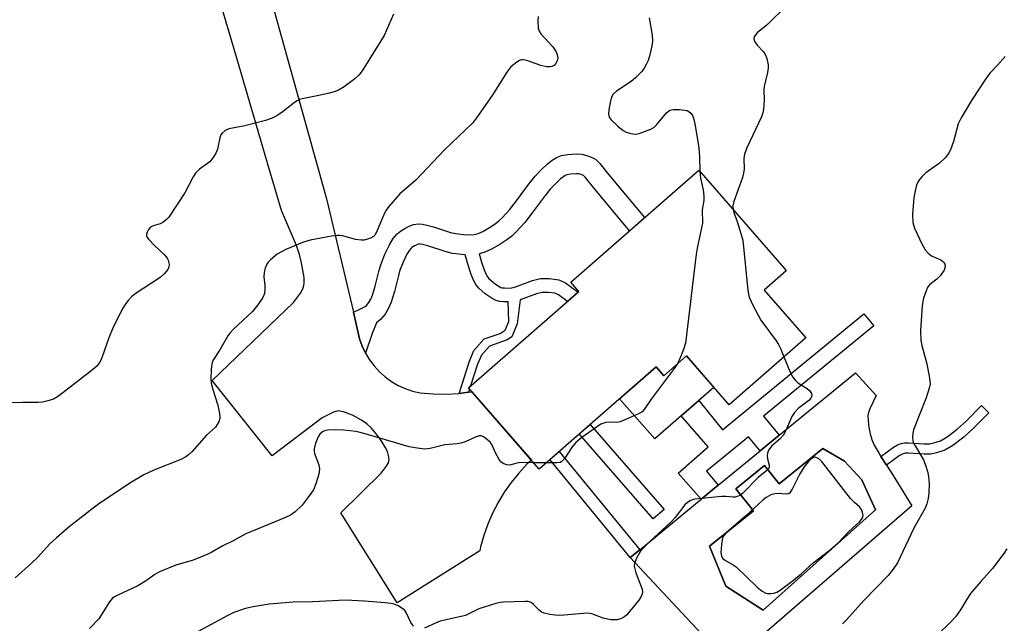
# Model space of a CAD drawing. Units: inches. Extents: x 1231765 to 1237765, y 505456 to 509457.
# Drawn here: x 1234341 to 1234595, y 506210 to 506365 of the extents above; entities that cross this region are included whole.
import ezdxf

# ---------------------------------------------------------------- set-up
doc = ezdxf.new("R2010")
doc.units = ezdxf.units.IN
doc.header["$MEASUREMENT"] = 0
for name, color, linetype in [('BLDG-Footprint', 5, 'Continuous'), ('CULTRL-Pad', 6, 'Continuous'), ('CULTRL-Swimming Pool in Ground', 4, 'Continuous'), ('TRANS-Driveway', 251, 'Continuous'), ('TRANS-Non Street Sidewalk', 7, 'Continuous'), ('Undefined', 1, 'Continuous')]:
    doc.layers.add(name, color=color, linetype=linetype)

msp = doc.modelspace()

# ---------------------------------------------------------------- linework, layer by layer
at = {"layer": 'BLDG-Footprint', "elevation": 327.83}
msp.add_lwpolyline([(1234543.42, 506283.1), (1234523.7, 506265.91), (1234512.76, 506278.45), (1234506.92, 506273.36), (1234504.93, 506275.63), (1234474.84, 506249.39), (1234456.64, 506270.26), (1234485.07, 506295.05), (1234482.97, 506297.47), (1234515.9, 506326.19), (1234537.77, 506301.11), (1234538.41, 506300.38), (1234532.7, 506295.4)], close=True, dxfattribs=at)
at = {"layer": 'CULTRL-Pad'}
msp.add_lwpolyline([(1234512.76, 506278.45), (1234519.81, 506270.37), (1234515.91, 506266.97), (1234511.4, 506263.04), (1234504.6, 506257.11), (1234495.56, 506267.47), (1234504.93, 506275.63), (1234506.92, 506273.36)], close=True, dxfattribs=at)
for points in [[(1234561.06, 506255.54, 0), (1234562.28, 506253.35, 0), (1234562.75, 506252.63, 0), (1234564.23, 506250.37, 0), (1234565.96, 506247.73, 0), (1234570.74, 506239.94, 0), (1234523.83, 506199.34, 0), (1234498.28, 506226.62, 0), (1234500.75, 506228.65, 0), (1234516.53, 506241.6, 0), (1234520.93, 506245.21, 0), (1234531.67, 506254.03, 0), (1234536.6, 506258.07, 0), (1234556.2, 506274.15, 0), (1234561.57, 506268.29, 0), (1234559.93, 506264.84, 0), (1234559.6, 506263.94, 0), (1234559.44, 506263.14, 0), (1234559.47, 506261.8, 0), (1234559.68, 506260.13, 0), (1234560.01, 506258.43, 0), (1234560.41, 506257.01, 0)], [(1234557.9, 506246.63, 0), (1234553.43, 506251.38, 0), (1234547.84, 506254.63, 0), (1234536.58, 506245.56, 0), (1234532.81, 506250.25, 0), (1234525.41, 506244.29, 0), (1234529.95, 506238.65, 0), (1234518.66, 506229.55, 0), (1234522.87, 506219.25, 0), (1234532.5, 506213.12, 0), (1234561.39, 506238.88, 0)]]:
    msp.add_polyline3d(points, close=True, dxfattribs=at)
at = {"layer": 'CULTRL-Swimming Pool in Ground'}
msp.add_lwpolyline([(1234557.9, 506246.63), (1234561.39, 506238.88), (1234532.5, 506213.12), (1234522.87, 506219.25), (1234518.66, 506229.55), (1234529.95, 506238.65), (1234525.41, 506244.29), (1234532.81, 506250.25), (1234536.58, 506245.56), (1234547.84, 506254.63), (1234553.43, 506251.38)], close=True, dxfattribs=at)
at = {"layer": 'TRANS-Driveway'}
msp.add_lwpolyline([(1234403.91, 506377.14), (1234420.18, 506318.83), (1234427.05, 506289.71), (1234428.66, 506282.89), (1234429.32, 506281.01), (1234430.17, 506279.2), (1234431.2, 506277.49), (1234432.4, 506275.89), (1234433.75, 506274.41), (1234435.24, 506273.08), (1234436.86, 506271.91), (1234438.59, 506270.9), (1234440.41, 506270.08), (1234442.3, 506269.44), (1234444.25, 506269), (1234447.58, 506268.7), (1234450.92, 506268.65), (1234454.26, 506268.82), (1234456.69, 506269.13), (1234457.54, 506269.23), (1234472.85, 506251.68), (1234471.72, 506250.61), (1234469.61, 506248.36), (1234467.66, 506245.96), (1234465.89, 506243.44), (1234464.28, 506240.8), (1234462.86, 506238.05), (1234461.63, 506235.22), (1234460.6, 506232.31), (1234459.76, 506229.34), (1234459.55, 506228.33), (1234438.3, 506215), (1234423.8, 506238.12), (1234434.24, 506248.29), (1234435.5, 506250), (1234436.06, 506250.99), (1234436.23, 506251.85), (1234436.13, 506252.83), (1234435.8, 506253.9), (1234435.28, 506255.03), (1234434.24, 506256.74), (1234433.01, 506258.39), (1234431.73, 506259.85), (1234430.55, 506261), (1234429.19, 506261.99), (1234426.86, 506263.23), (1234424.53, 506264.09), (1234423.19, 506264.31), (1234422.82, 506264.27), (1234421.94, 506263.98), (1234419, 506262.57), (1234406.14, 506252.76), (1234390.71, 506272.14), (1234411.67, 506292.23), (1234413.45, 506294.61), (1234414.07, 506295.7), (1234414.27, 506296.2), (1234414.41, 506297.06), (1234414.36, 506298.67), (1234413.74, 506302.41), (1234413.2, 506304.58), (1234412.39, 506306.88), (1234408.56, 506315.83), (1234405.42, 506326.56), (1234397.08, 506355), (1234390.69, 506376.8)], dxfattribs=at)
at = {"layer": 'TRANS-Non Street Sidewalk'}
for points in [[(1234456.69, 506269.13), (1234454.26, 506268.82), (1234456.89, 506277.11), (1234458.07, 506279.85), (1234460.73, 506282.83), (1234464.83, 506284.27), (1234466.09, 506285.09), (1234467.04, 506287.29), (1234466.9, 506292.36), (1234465.76, 506292.38), (1234464.68, 506292.48), (1234463.8, 506292.69), (1234462.73, 506293.21), (1234460.95, 506294.44), (1234459.35, 506295.89), (1234458.59, 506296.8), (1234457.93, 506297.97), (1234457.34, 506299.39), (1234456.64, 506301.56), (1234455.83, 506304.49), (1234452.53, 506304.84), (1234450.65, 506305.3), (1234446.2, 506306.75), (1234444.83, 506307.12), (1234444.2, 506307.23), (1234443.97, 506307.25), (1234443.76, 506307.22), (1234443.53, 506307.14), (1234442.78, 506306.76), (1234442.12, 506306.35), (1234441.94, 506306.21), (1234441.52, 506305.69), (1234440.85, 506304.6), (1234439.87, 506302.59), (1234438.95, 506300.26), (1234438.63, 506299.17), (1234437.63, 506295.02), (1234436.78, 506292.29), (1234436.12, 506290.74), (1234435.24, 506289.21), (1234434.06, 506287.81), (1234433, 506286.94), (1234431.91, 506284.24), (1234430.17, 506279.2), (1234429.32, 506281.01), (1234428.66, 506282.89), (1234427.05, 506289.71), (1234428.76, 506290.46), (1234430.12, 506291.2), (1234430.44, 506291.47), (1234431.03, 506292.16), (1234431.53, 506293.04), (1234431.97, 506294.06), (1234432.69, 506296.38), (1234433.68, 506300.48), (1234434.1, 506301.92), (1234435.18, 506304.66), (1234436.35, 506307.06), (1234437.33, 506308.66), (1234438.33, 506309.88), (1234439.18, 506310.55), (1234440.28, 506311.23), (1234441.45, 506311.82), (1234442.49, 506312.22), (1234443.84, 506312.4), (1234444.86, 506312.32), (1234445.95, 506312.12), (1234447.65, 506311.67), (1234452.05, 506310.23), (1234453.41, 506309.9), (1234456.04, 506309.62), (1234458.1, 506309.66), (1234459.15, 506309.95), (1234460.32, 506310.47), (1234462.07, 506311.47), (1234463.56, 506312.46), (1234464.48, 506313.17), (1234465.39, 506314.02), (1234467.22, 506316.05), (1234469.01, 506318.34), (1234472.35, 506322.86), (1234473.82, 506324.67), (1234475.24, 506326.19), (1234477, 506327.84), (1234478.19, 506328.8), (1234479.3, 506329.49), (1234480.61, 506329.96), (1234482.24, 506330.26), (1234484.46, 506330.42), (1234485.84, 506330.34), (1234487.38, 506329.93), (1234488.87, 506329.3), (1234489.39, 506328.95), (1234490.45, 506327.92), (1234492.78, 506325.02), (1234501.97, 506314.04), (1234498.11, 506310.67), (1234488.82, 506321.78), (1234486.66, 506324.46), (1234486.27, 506324.84), (1234485.7, 506325.08), (1234485.02, 506325.26), (1234484.49, 506325.29), (1234482.9, 506325.18), (1234481.95, 506325), (1234481.54, 506324.85), (1234481.17, 506324.62), (1234480.36, 506323.97), (1234478.86, 506322.56), (1234477.68, 506321.3), (1234476.4, 506319.73), (1234473.09, 506315.24), (1234471.14, 506312.76), (1234469.05, 506310.43), (1234467.8, 506309.27), (1234466.55, 506308.3), (1234464.76, 506307.11), (1234462.63, 506305.89), (1234460.88, 506305.11), (1234459.46, 506304.73), (1234460.05, 506302.58), (1234460.69, 506300.63), (1234461.14, 506299.53), (1234461.54, 506298.82), (1234461.93, 506298.35), (1234463.17, 506297.23), (1234464.53, 506296.29), (1234464.99, 506296.07), (1234465.26, 506296.01), (1234465.96, 506295.94), (1234466.81, 506295.92), (1234467.85, 506295.99), (1234468.79, 506296.22), (1234473.15, 506297.86), (1234475.19, 506298.34), (1234477.53, 506298.33), (1234479.91, 506298.01), (1234481.62, 506297.23), (1234484.88, 506294.88), (1234482.12, 506292.48), (1234479.82, 506294.14), (1234478.9, 506294.56), (1234477.29, 506294.77), (1234475.59, 506294.77), (1234474.18, 506294.45), (1234469.94, 506292.85), (1234469.22, 506286.75), (1234467.78, 506283.39), (1234466.59, 506282.63), (1234462.06, 506280.97), (1234459.98, 506278.64), (1234458.98, 506276.33), (1234457.21, 506270.76), (1234456.64, 506270.26), (1234456.94, 506269.91)], [(1234532.58, 506262.97), (1234536.6, 506258.07), (1234531.67, 506254.03), (1234528.69, 506257.67), (1234517.94, 506248.85), (1234520.93, 506245.21), (1234516.53, 506241.6), (1234510.64, 506248.36), (1234518.34, 506255.08), (1234511.4, 506263.04), (1234515.91, 506266.97), (1234522.05, 506259.49), (1234558.4, 506289.32), (1234560.93, 506286.24)], [(1234584.13, 506257.6), (1234581.26, 506255.4), (1234579.18, 506254.2), (1234577.08, 506253.53), (1234575.63, 506253.22), (1234573.85, 506253.17), (1234569.81, 506253.44), (1234569.09, 506253.43), (1234568.71, 506253.37), (1234568.21, 506253.18), (1234567.5, 506252.77), (1234564.23, 506250.37), (1234562.75, 506252.63), (1234566.04, 506255.03), (1234567.05, 506255.61), (1234567.99, 506255.98), (1234568.85, 506256.12), (1234569.88, 506256.13), (1234573.9, 506255.86), (1234575.31, 506255.9), (1234576.39, 506256.13), (1234578.09, 506256.67), (1234579.77, 506257.64), (1234582.41, 506259.66), (1234584.66, 506261.71), (1234588.63, 506265.76), (1234590.55, 506263.87), (1234586.52, 506259.77)], [(1234506.98, 506239.02), (1234504.18, 506236.59), (1234485.16, 506258.4), (1234487.96, 506260.83)], [(1234500.75, 506228.65), (1234498.28, 506226.62), (1234477.61, 506251.81), (1234480.02, 506253.91)]]:
    msp.add_lwpolyline(points, close=True, dxfattribs=at)
at = {"layer": 'Undefined'}
msp.add_line((1234476.62, 506250.95, 328), (1234473.42, 506251.02, 328), dxfattribs=at)
for points, elevation in [([(1234538.67, 506368.69), (1234533.63, 506363.7), (1234530.94, 506361.53), (1234530.56, 506361.14), (1234530.18, 506360.53), (1234530.05, 506359.89), (1234530.29, 506359.23), (1234530.94, 506358.38), (1234532.57, 506356.69), (1234533.03, 506355.98), (1234533.39, 506354.93), (1234533.72, 506353.28), (1234533.76, 506352.44), (1234533.63, 506351.32), (1234532.71, 506347.74), (1234532.67, 506346.86), (1234532.73, 506344.19), (1234532.58, 506341.84), (1234532.43, 506340.98), (1234532.04, 506339.9), (1234528.31, 506331.94), (1234527.67, 506330.33), (1234527.49, 506329.24), (1234527.59, 506326.58), (1234527.45, 506325.45), (1234527.15, 506324.38), (1234524.91, 506318.18), (1234524.67, 506317.07), (1234524.72, 506316.07)], 326), ([(1234437.34, 506366.34), (1234434.95, 506360.85), (1234429.32, 506351.73), (1234428.5, 506350.62), (1234427.47, 506349.68), (1234424.73, 506347.62), (1234423.21, 506346.8), (1234422.13, 506346.39), (1234420.48, 506345.95), (1234417.71, 506345.31), (1234414.29, 506344.67), (1234413.19, 506344.36), (1234412.61, 506344.09), (1234411.89, 506343.6), (1234408.65, 506341.02), (1234407.16, 506340.1), (1234406.13, 506339.57), (1234404.48, 506339.03), (1234399.14, 506337.6), (1234395.06, 506336.85), (1234394.08, 506336.4), (1234393.28, 506335.74), (1234392.99, 506335.31), (1234392.72, 506334.53), (1234392.09, 506331.59), (1234391.74, 506330.79), (1234391.15, 506329.77), (1234390.1, 506328.38), (1234387.46, 506326.49), (1234386.44, 506325.49), (1234385.83, 506324.52), (1234383.71, 506320.36), (1234379.58, 506314.17), (1234379, 506313.51), (1234378.08, 506312.81), (1234377.32, 506312.45), (1234375.52, 506311.89), (1234374.89, 506311.53), (1234374.38, 506310.98), (1234374.01, 506310.29), (1234373.86, 506309.81), (1234373.85, 506309.34), (1234374.02, 506308.89), (1234374.32, 506308.46), (1234375.9, 506306.82), (1234378.49, 506304.48), (1234379.2, 506303.61), (1234379.51, 506302.88), (1234379.67, 506301.85), (1234379.62, 506301.36), (1234379.29, 506300.66), (1234378.43, 506299.58), (1234377.4, 506298.61), (1234370.89, 506294.39), (1234370.01, 506293.64), (1234369.05, 506292.6), (1234368.34, 506291.71), (1234367.73, 506290.74), (1234365.24, 506285.82), (1234364.17, 506283.11), (1234362.46, 506278.23), (1234362.02, 506277.2), (1234361.59, 506276.49), (1234361.05, 506275.85), (1234359.96, 506274.89), (1234352.33, 506268.98), (1234350.92, 506267.96), (1234349.92, 506267.39), (1234348.82, 506266.99), (1234347.12, 506266.55), (1234345.98, 506266.45), (1234341.93, 506266.52), (1234337.05, 506266.42)], 332), ([(1234474.63, 506365.72), (1234474.51, 506364.62), (1234474.59, 506362.73), (1234474.84, 506361.97), (1234475.32, 506361.26), (1234478.34, 506357.9), (1234479.19, 506356.69), (1234479.5, 506355.89), (1234479.63, 506355.07), (1234479.49, 506354.34), (1234479.16, 506353.67), (1234478.68, 506353.18), (1234478.08, 506352.88), (1234477.56, 506352.78), (1234476.74, 506352.8), (1234475.32, 506353.14), (1234471.68, 506354.39), (1234470.85, 506354.57), (1234470.32, 506354.57), (1234469.83, 506354.42), (1234469.12, 506354.03), (1234467.56, 506352.8), (1234466.51, 506351.42), (1234462.79, 506345.43), (1234458.74, 506339.66), (1234457.69, 506338.32), (1234450.54, 506331.42), (1234443.11, 506323.66), (1234439.02, 506320.1), (1234436.18, 506316.9), (1234435.51, 506315.98), (1234435.1, 506315.2), (1234432.96, 506310.09), (1234432.57, 506309.49), (1234432.22, 506309.17), (1234431.5, 506308.76), (1234430.7, 506308.47), (1234429.87, 506308.26), (1234429.03, 506308.2), (1234427.63, 506308.44), (1234424.31, 506309.31), (1234423.48, 506309.42), (1234422.91, 506309.42), (1234421.46, 506309.22), (1234415.95, 506308.19), (1234414.01, 506307.59), (1234409.68, 506305.87), (1234407.45, 506304.61), (1234405.7, 506303.17), (1234405.13, 506302.56), (1234404.83, 506302.1), (1234404.41, 506301.04), (1234404.12, 506299.92), (1234404.01, 506298.8), (1234404.27, 506296.67), (1234404.3, 506295.59), (1234404.16, 506294.53), (1234403.75, 506293.48), (1234402.48, 506291.62), (1234401.07, 506289.86), (1234396.25, 506285.36), (1234395.24, 506284.3), (1234394.79, 506283.66), (1234392.75, 506280.02), (1234391.11, 506277.54), (1234390.74, 506276.76), (1234390.57, 506275.95), (1234390.48, 506274.83), (1234390.43, 506272.55), (1234390.5, 506271.43), (1234390.89, 506269.83), (1234392.21, 506265.82), (1234392.57, 506264.08), (1234392.71, 506262.93), (1234392.69, 506262.37), (1234392.45, 506261.56), (1234392.06, 506260.8), (1234391.55, 506260.12), (1234389.26, 506258.06), (1234385.47, 506253.81), (1234384.62, 506253.01), (1234383.95, 506252.49), (1234382.69, 506251.83), (1234375.75, 506249.05), (1234373.12, 506247.85), (1234369.55, 506245.71), (1234361.47, 506240.32), (1234360.12, 506239.33), (1234353.96, 506234.53), (1234350.68, 506231.73), (1234348.99, 506230.17), (1234345.78, 506226.64), (1234344.28, 506225.22), (1234340.07, 506221.43)], 330), ([(1234503.11, 506365.38), (1234503.89, 506360.95), (1234504.02, 506359.34), (1234503.86, 506358.18), (1234503.24, 506355.58), (1234502.9, 506354.45), (1234502.42, 506353.41), (1234501.87, 506352.41), (1234501.38, 506351.71), (1234499.65, 506349.93), (1234498.5, 506349.04), (1234494.75, 506346.56), (1234493.83, 506345.66), (1234493.47, 506344.94), (1234493.24, 506344.09), (1234492.8, 506341.74), (1234492.71, 506340.6), (1234492.9, 506339.84), (1234493.4, 506339.19), (1234495.12, 506337.58), (1234496.49, 506336.45), (1234497.24, 506336.02), (1234498.06, 506335.74), (1234498.91, 506335.56), (1234499.76, 506335.51), (1234500.59, 506335.67), (1234501.97, 506336.13), (1234503.58, 506336.79), (1234504.32, 506337.22), (1234505.16, 506338.01), (1234507.61, 506340.97), (1234508.03, 506341.35), (1234508.5, 506341.63), (1234509.29, 506341.83), (1234510.97, 506341.83), (1234512.36, 506341.69), (1234512.89, 506341.56), (1234513.34, 506341.34), (1234513.88, 506340.86), (1234514.3, 506340.25), (1234514.67, 506339.28), (1234514.92, 506338.15), (1234515.85, 506332.56), (1234516.05, 506330.95), (1234516.14, 506329.59), (1234516.18, 506325.86)], 328), ([(1234516.18, 506325.86), (1234516.33, 506324.13), (1234517.04, 506321.17), (1234517.25, 506319.5), (1234517.19, 506318.41), (1234516.75, 506315.99), (1234516.83, 506312.57), (1234516.64, 506311.4), (1234515.48, 506306.14), (1234515.22, 506304.67), (1234512.49, 506281.77), (1234511.99, 506280.08), (1234510.84, 506277.36), (1234510.32, 506276.33)], 328), ([(1234524.72, 506316.07), (1234524.91, 506315.32), (1234525.78, 506313.04), (1234526.43, 506311.07), (1234527.24, 506308.23), (1234528.5, 506295.29), (1234528.84, 506293.59), (1234529.82, 506291.48), (1234531.88, 506287.62), (1234535.8, 506282.38), (1234536.43, 506281.42), (1234537.04, 506280.21), (1234537.83, 506278.23)], 326), ([(1234510.32, 506276.33), (1234509.32, 506274.86), (1234503.67, 506267.34), (1234501.89, 506264.7), (1234501.31, 506264.11), (1234500.57, 506263.65), (1234499.5, 506263.14), (1234495.67, 506261.53), (1234494.83, 506261.37), (1234492.87, 506261.4), (1234492.02, 506261.33), (1234491.2, 506261.12), (1234490.68, 506260.88), (1234485.85, 506257.5), (1234484.25, 506256.22), (1234483.34, 506255.12), (1234481.43, 506252.16), (1234480.72, 506251.33), (1234480.27, 506251.08), (1234479.48, 506250.94), (1234476.62, 506250.95)], 328), ([(1234473.42, 506251.02), (1234471.06, 506251.07), (1234469.63, 506251.02), (1234469.08, 506250.93), (1234467.31, 506250.42), (1234466.5, 506250.47), (1234465.73, 506250.72), (1234465.08, 506251.17), (1234464.59, 506251.82), (1234463.64, 506253.56), (1234462.75, 506255.55), (1234462.3, 506256.22), (1234461.03, 506257.36), (1234460.33, 506257.78), (1234459.85, 506257.93), (1234459.38, 506257.9), (1234458.66, 506257.68), (1234455.83, 506256.39), (1234454.73, 506256.01), (1234453.73, 506255.84), (1234450.58, 506255.61), (1234446.85, 506254.68), (1234445.42, 506254.53), (1234443.43, 506254.73), (1234441.45, 506255.06), (1234430.1, 506258.46), (1234427.81, 506259.03), (1234424.56, 506259.37), (1234422.48, 506259.5), (1234420.43, 506259.36), (1234419.6, 506259.19), (1234419.1, 506258.98), (1234418.43, 506258.37), (1234418.01, 506257.67), (1234417.35, 506256), (1234416.98, 506254.58), (1234416.97, 506254.07), (1234417.1, 506253.4), (1234418.15, 506250.46), (1234418.37, 506249.39), (1234418.17, 506248.04), (1234417.42, 506245.59), (1234416.76, 506244.03), (1234415.46, 506242.14), (1234413.85, 506240.12), (1234412.06, 506238.37), (1234410.88, 506237.56), (1234409.59, 506236.88), (1234399.37, 506232.72), (1234396.15, 506230.94), (1234393.34, 506229.55), (1234390.66, 506228.03), (1234389.63, 506227.53), (1234385.86, 506225.99), (1234381.43, 506224.65), (1234377.15, 506222.93), (1234375.95, 506222.24), (1234373.56, 506220.54), (1234371.59, 506219.37), (1234370.31, 506218.72), (1234366.63, 506217.06), (1234365.63, 506216.53), (1234365.04, 506216.06), (1234364.35, 506215.22), (1234361.58, 506210.85), (1234359.2, 506208.35)], 328), ([(1234595.2, 506228.85), (1234594.42, 506227.66), (1234591.43, 506223.79), (1234588.43, 506220.47), (1234585.85, 506217.35), (1234585.03, 506216.14), (1234583.27, 506213.19), (1234581.95, 506211.38), (1234580.78, 506210.08), (1234577.19, 506206.56)], 322)]:
    msp.add_lwpolyline(points, dxfattribs=dict(at, elevation=elevation))
at = {"layer": 'Undefined', "elevation": 324}
msp.add_lwpolyline([(1234545.85, 506252.43), (1234545.39, 506252.36), (1234544.71, 506251.94), (1234544.12, 506251.33), (1234543.05, 506249.92), (1234541.92, 506248.19), (1234539.94, 506244.17), (1234539.27, 506243.21), (1234538.9, 506243), (1234538.42, 506242.91), (1234536.31, 506243.08), (1234535.52, 506243.03), (1234534.48, 506242.71), (1234533.26, 506242.09), (1234532.48, 506241.48), (1234528, 506237.38), (1234522.85, 506232.91), (1234522.35, 506232.33), (1234522.04, 506231.72), (1234521.72, 506230.01), (1234521.58, 506227.96), (1234521.75, 506227.01), (1234522.12, 506226.37), (1234522.75, 506225.85), (1234524.78, 506224.73), (1234525.5, 506224.22), (1234530.9, 506219), (1234532.21, 506218), (1234533.13, 506217.51), (1234533.62, 506217.39), (1234534.41, 506217.38), (1234535.2, 506217.48), (1234535.97, 506217.71), (1234536.89, 506218.25), (1234540.28, 506220.84), (1234542.24, 506222.43), (1234545.34, 506225.29), (1234549.36, 506228.35), (1234550.97, 506229.69), (1234551.84, 506230.5), (1234554.5, 506233.29), (1234557.29, 506235.8), (1234557.8, 506236.4), (1234558.05, 506236.86), (1234558.16, 506237.44), (1234558.03, 506238.21), (1234557.73, 506238.96), (1234557.29, 506239.64), (1234555.96, 506240.77), (1234554.97, 506241.85), (1234547.49, 506251.38), (1234546.67, 506252.08)], close=True, dxfattribs=at)
at = {"layer": 'Undefined'}
for points in [[(1234594.73, 506355.47, 324), (1234592.76, 506353.22, 324), (1234590.86, 506351.22, 324), (1234590.01, 506350.12, 324), (1234586.11, 506344.17, 324), (1234583.37, 506339.7, 324), (1234582.6, 506338.14, 324), (1234581.45, 506333.63, 324), (1234580.69, 506331.49, 324), (1234580.17, 506330.5, 324), (1234579.26, 506329.41, 324), (1234577.83, 506328.01, 324), (1234574.33, 506325.53, 324), (1234573.27, 506324.55, 324), (1234572.71, 506323.86, 324), (1234572.24, 506323.13, 324), (1234571.93, 506322.34, 324), (1234571.56, 506320.95, 324), (1234571.27, 506319.22, 324), (1234570.86, 506314.81, 324), (1234570.97, 506312.74, 324), (1234571.37, 506311.33, 324), (1234573.27, 506307.25, 324), (1234574.15, 506305.72, 324), (1234574.92, 506304.92, 324), (1234575.81, 506304.24, 324), (1234576.55, 506303.82, 324), (1234578.14, 506303.13, 324), (1234578.59, 506302.83, 324), (1234578.97, 506302.46, 324), (1234579.23, 506302.05, 324), (1234579.33, 506301.44, 324), (1234579.02, 506300.52, 324), (1234578.03, 506299.05, 324), (1234577.19, 506298.22, 324), (1234575.35, 506296.84, 324), (1234574.86, 506296.19, 324), (1234574.39, 506295.19, 324), (1234573.73, 506293.32, 324), (1234573.51, 506292.5, 324), (1234573.36, 506291.36, 324), (1234572.99, 506284.96, 324), (1234573.02, 506282.46, 324), (1234573.26, 506281.12, 324), (1234574.57, 506276.47, 324), (1234575.3, 506272.73, 324), (1234575.41, 506271.31, 324), (1234575.2, 506270.19, 324), (1234574.4, 506267.72, 324), (1234571.18, 506259.45, 324), (1234570.96, 506258.61, 324), (1234570.9, 506257.49, 324), (1234571, 506256.66, 324), (1234571.16, 506256.12, 324), (1234571.56, 506255.33, 324), (1234573.73, 506251.77, 324), (1234574.26, 506250.42, 324), (1234574.86, 506248.49, 324), (1234575.05, 506247.37, 324), (1234575.16, 506245.66, 324), (1234575.06, 506243.27, 324), (1234574.91, 506241.78, 324), (1234574.55, 506240.41, 324), (1234574.14, 506239.35, 324), (1234571.31, 506234.31, 324), (1234569.75, 506231.13, 324), (1234567.06, 506225.29, 324), (1234565.95, 506223.61, 324), (1234564.61, 506222.05, 324), (1234558.37, 506215.61, 324), (1234553.91, 506210.61, 324), (1234552.89, 506209.58, 324)], [(1234537.83, 506278.23, 326), (1234539.39, 506274.27, 326), (1234540.11, 506273.03, 326), (1234540.81, 506272.13, 326), (1234541.42, 506271.53, 326), (1234543.77, 506270.08, 326), (1234544.36, 506269.57, 326), (1234544.92, 506268.81, 326), (1234545, 506268.2, 326), (1234544.71, 506267.57, 326), (1234544.21, 506267, 326), (1234541.52, 506264.92, 326), (1234540.5, 506263.88, 326), (1234539.88, 506262.88, 326), (1234538.31, 506259.33, 326), (1234537.61, 506258.03, 326), (1234536.87, 506257.15, 326), (1234534.69, 506255.32, 326), (1234533.84, 506254.21, 326), (1234533.59, 506253.49, 326), (1234533.53, 506252.75, 326), (1234533.62, 506251.98, 326), (1234534.04, 506250.42, 326), (1234534.06, 506249.94, 326), (1234533.92, 506249.56, 326), (1234533.4, 506248.98, 326), (1234531.15, 506247.23, 326), (1234527.12, 506243.13, 326), (1234526.47, 506242.62, 326), (1234526.01, 506242.38, 326), (1234525.25, 506242.18, 326), (1234524.73, 506242.14, 326), (1234522.89, 506242.31, 326), (1234521.72, 506242.29, 326), (1234515.01, 506241.65, 326), (1234514.45, 506241.52, 326), (1234513.69, 506241.2, 326), (1234512.97, 506240.77, 326), (1234512.32, 506240.22, 326), (1234509.8, 506236.94, 326), (1234508.73, 506235.71, 326), (1234503.29, 506230.71, 326), (1234501.63, 506229.08, 326), (1234500.96, 506228.24, 326), (1234499.9, 506226.48, 326), (1234499.35, 506225.19, 326), (1234499.32, 506224.38, 326), (1234499.75, 506222.73, 326), (1234501.31, 506218.46, 326), (1234501.43, 506217.73, 326), (1234501.38, 506217.26, 326), (1234501.1, 506216.58, 326), (1234500.49, 506215.67, 326), (1234497.38, 506211.89, 326), (1234496.58, 506211.17, 326), (1234495.8, 506210.83, 326), (1234494.95, 506210.64, 326), (1234493.33, 506210.65, 326), (1234491.36, 506211.07, 326), (1234488.37, 506212.15, 326), (1234487.26, 506212.33, 326), (1234480.21, 506211.73, 326), (1234479.05, 506211.77, 326), (1234477.58, 506211.98, 326), (1234476.16, 506212.3, 326), (1234475.4, 506212.65, 326), (1234474.76, 506213.16, 326), (1234473.41, 506214.55, 326), (1234472.79, 506215.04, 326), (1234472.05, 506215.3, 326), (1234471.22, 506215.36, 326), (1234465.68, 506215.15, 326), (1234464.81, 506215.05, 326), (1234463.7, 506214.8, 326), (1234459.32, 506213.43, 326), (1234456.94, 506212.2, 326), (1234455.87, 506211.76, 326), (1234449.4, 506210.23, 326), (1234448.36, 506209.85, 326), (1234445.36, 506208.51, 326)], [(1234442.53, 506209.02, 326), (1234441.88, 506209.92, 326), (1234440.67, 506212.47, 326), (1234440.36, 506212.91, 326), (1234439.75, 506213.46, 326), (1234438.56, 506214.2, 326), (1234437.54, 506214.65, 326), (1234436.72, 506214.82, 326), (1234435.24, 506214.98, 326), (1234429.88, 506215.42, 326), (1234425, 506215.66, 326), (1234416.59, 506215.27, 326), (1234411.59, 506215.17, 326), (1234405.41, 506214.63, 326), (1234401.31, 506213.98, 326), (1234399.33, 506213.51, 326), (1234396.34, 506212.5, 326), (1234394.76, 506211.75, 326), (1234387.16, 506207.61, 326)]]:
    msp.add_polyline3d(points, dxfattribs=at)

doc.saveas('drawing.dxf')
